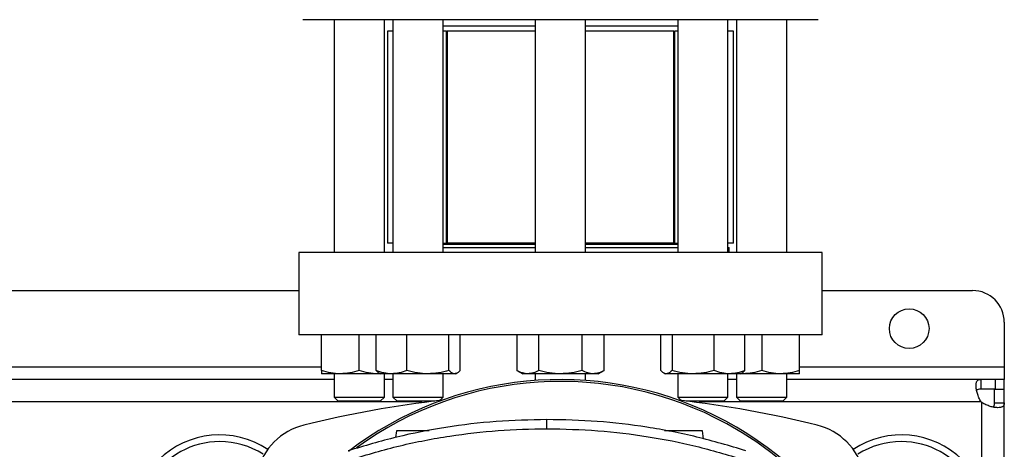
# Model space of a CAD drawing. Extents: x 0.4 to 10.6, y 0.4 to 8.1.
# Drawn here: x 7.1 to 7.5, y 6.3 to 6.5 of the extents above; entities that cross this region are included whole.
import ezdxf

# ---------------------------------------------------------------- set-up
doc = ezdxf.new("R2010")
doc.units = 0
doc.linetypes.add('SLD-SOLID', pattern=[0])
doc.layers.get('0').update_dxf_attribs({"linetype": 'CONTINUOUS'})

msp = doc.modelspace()

# ---------------------------------------------------------------- linework, layer by layer
at = {"color": 7, "linetype": 'SLD-SOLID'}
for p, q in [((7.270398069357675, 6.492707820798105), (7.270398069357675, 6.396415187401045)), ((7.291231403355889, 6.396415187401045), (7.291231403355889, 6.492707820798105)), ((7.294805838952594, 6.492707820798105), (7.294805838952594, 6.396415187401045)), ((7.315639172950808, 6.396415187401045), (7.315639172950808, 6.492707820798105)), ((7.353731402906117, 6.490083163118375), (7.315639172950808, 6.490083163118375)), ((7.353731402906117, 6.492707820798105), (7.353731402906117, 6.396415187401045)), ((7.374564736904331, 6.396415187401045), (7.374564736904331, 6.492707820798105)), ((7.41265696685964, 6.490083163118375), (7.374564736904331, 6.490083163118375)), ((7.41265696685964, 6.492707820798105), (7.41265696685964, 6.396415187401045)), ((7.433490300857855, 6.396415187401045), (7.433490300857855, 6.492707820798105)), ((7.437064736454559, 6.492707820798105), (7.437064736454559, 6.396415187401045)), ((7.457898070452774, 6.396415187401045), (7.457898070452774, 6.492707820798105)), ((7.292494526097522, 6.487999816518706), (7.292494526097522, 6.400335776776729)), ((7.294805838952594, 6.487999816518706), (7.292494526097522, 6.487999816518706)), ((7.317016948590182, 6.487999816518706), (7.315639172950808, 6.487999816518706)), ((7.316858007759612, 6.487999816518706), (7.316858007759612, 6.400335776776729)), ((7.316858007759612, 6.487999816518706), (7.317277875353711, 6.487999816518706)), ((7.317277875353711, 6.487999816518706), (7.317277875353711, 6.400335776776729)), ((7.353731402906117, 6.487999816518706), (7.317277875353711, 6.487999816518706)), ((7.411018264456738, 6.487999816518706), (7.374564736904331, 6.487999816518706)), ((7.411018264456738, 6.400335776776729), (7.411018264456738, 6.487999816518706)), ((7.411018264456738, 6.487999816518706), (7.411438132050836, 6.487999816518706)), ((7.411438132050836, 6.400335776776729), (7.411438132050836, 6.487999816518706)), ((7.41265696685964, 6.487999816518706), (7.411438132050836, 6.487999816518706)), ((7.435801613712927, 6.487999816518706), (7.433490300857855, 6.487999816518706)), ((7.435801613712927, 6.400335776776729), (7.435801613712927, 6.487999816518706)), ((7.294805838952594, 6.400335776776729), (7.292494526097522, 6.400335776776729)), ((7.315639172950808, 6.400335776776729), (7.316858007759612, 6.400335776776729)), ((7.353731402906117, 6.399745225376607), (7.315639172950808, 6.399745225376607)), ((7.317277875353711, 6.400335776776729), (7.316858007759612, 6.400335776776729)), ((7.353731402906117, 6.400335776776729), (7.317277875353711, 6.400335776776729)), ((7.411018264456738, 6.400335776776729), (7.374564736904331, 6.400335776776729)), ((7.41265696685964, 6.399745225376607), (7.374564736904331, 6.399745225376607)), ((7.411438132050836, 6.400335776776729), (7.411018264456738, 6.400335776776729)), ((7.411438132050836, 6.400335776776729), (7.41265696685964, 6.400335776776729)), ((7.435801613712927, 6.400335776776729), (7.433490300857855, 6.400335776776729)), ((7.255880349067619, 6.396415187401045), (7.255880349067619, 6.362294442011252)), ((7.472415790742829, 6.396415187401045), (7.255880349067619, 6.396415187401045)), ((7.315639172950808, 6.398519849310033), (7.315660507815457, 6.398498514445386)), ((7.315660507815457, 6.398498514445386), (7.353731402906117, 6.398498514445386)), ((7.374564736904331, 6.398498514445386), (7.41265696685964, 6.398498514445386)), ((7.433490300857855, 6.398498514445386), (7.434016808553371, 6.398498514445386)), ((7.434016808553371, 6.396415187401045), (7.434016808553371, 6.398498514445386)), ((7.472415790742829, 6.362294442011252), (7.472415790742829, 6.396415187401045)), ((7.052468283790043, 6.380667143546014), (7.255880349067619, 6.380667143546014)), ((7.472415790742829, 6.380667143546014), (7.534751738188201, 6.380667143546014)), ((7.547875104808171, 6.367543796481373), (7.547875104808171, 6.349171085168946)), ((7.472415790742829, 6.362294442011252), (7.255880349067619, 6.362294442011252)), ((7.265189732191497, 6.347623574157037), (7.265189732191497, 6.362294442011252)), ((7.280814733912366, 6.347623574157037), (7.280814733912366, 6.362294442011252)), ((7.287795082163677, 6.347623574157037), (7.287795082163677, 6.362294442011252)), ((7.300552842340498, 6.347623574157037), (7.300552842340498, 6.362294442011252)), ((7.317980263684106, 6.347623574157037), (7.317980263684106, 6.362294442011252)), ((7.322649929739725, 6.347623574157037), (7.322649929739725, 6.362294442011252)), ((7.346105874219098, 6.362294442011252), (7.346105874219098, 6.347623574157037)), ((7.355126972062161, 6.347623574157037), (7.355126972062161, 6.362294442011252)), ((7.373169167748287, 6.347623574157037), (7.373169167748287, 6.362294442011252)), ((7.382190265591351, 6.347623574157037), (7.382190265591351, 6.362294442011252)), ((7.405646210070723, 6.347623574157037), (7.405646210070723, 6.362294442011252)), ((7.410315876126343, 6.362294442011252), (7.410315876126343, 6.347623574157037)), ((7.427743297469951, 6.347623574157037), (7.427743297469951, 6.362294442011252)), ((7.440501057646773, 6.347623574157037), (7.440501057646773, 6.362294442011252)), ((7.447481405898082, 6.362294442011252), (7.447481405898082, 6.347623574157037)), ((7.463106407618952, 6.347623574157037), (7.463106407618952, 6.362294442011252)), ((7.289032826976254, 6.346554024734785), (7.289597506675248, 6.346228008056513)), ((7.320847505228154, 6.346228008056513), (7.321412180038315, 6.346554024734785)), ((7.346105874219098, 6.347623574157037), (7.348523069406562, 6.346228008056513)), ((7.379773070403886, 6.346228008056513), (7.382190265591351, 6.347623574157037)), ((7.406886893071581, 6.346552323421105), (7.407448634582295, 6.346228008056513)), ((7.4386986331352, 6.346228008056513), (7.439260374645914, 6.346552323421105)), ((7.547875104808171, 6.349171085168946), (7.547875104808171, 6.343921740476491)), ((7.270398069357675, 6.343921740476491), (7.037950563499987, 6.343921740476491)), ((7.273002233051932, 6.346228008056513), (7.265189732191497, 6.346228008056513)), ((7.270398069357675, 6.346228008056513), (7.270398069357675, 6.336582498148933)), ((7.2886272347728, 6.346228008056513), (7.273002233051932, 6.346228008056513)), ((7.289459020719494, 6.34630796002179), (7.2886272347728, 6.346228008056513)), ((7.289597506675248, 6.346228008056513), (7.2886272347728, 6.346228008056513)), ((7.294173962252087, 6.346228008056513), (7.289597506675248, 6.346228008056513)), ((7.291231403355889, 6.336582498148933), (7.291231403355889, 6.346228008056513)), ((7.294805838952594, 6.343921740476491), (7.291231403355889, 6.343921740476491)), ((7.309266550567886, 6.346228008056513), (7.294173962252087, 6.346228008056513)), ((7.294805838952594, 6.346228008056513), (7.294805838952594, 6.336582498148933)), ((7.320315096711916, 6.346228008056513), (7.309266550567886, 6.346228008056513)), ((7.315639172950808, 6.336582498148933), (7.315639172950808, 6.346228008056513)), ((7.320847505228154, 6.346228008056513), (7.320315096711916, 6.346228008056513)), ((7.350616423446182, 6.346228008056513), (7.348523069406562, 6.346228008056513)), ((7.364148069894368, 6.346228008056513), (7.350616423446182, 6.346228008056513)), ((7.353731402906117, 6.346228008056513), (7.353731402906117, 6.343469103038731)), ((7.377679716364267, 6.346228008056513), (7.364148069894368, 6.346228008056513)), ((7.374564736904331, 6.343469103038731), (7.374564736904331, 6.346228008056513)), ((7.379773070403886, 6.346228008056513), (7.377679716364267, 6.346228008056513)), ((7.407981043098533, 6.346228008056513), (7.407448634582295, 6.346228008056513)), ((7.419029589242563, 6.346228008056513), (7.407981043098533, 6.346228008056513)), ((7.41265696685964, 6.346228008056513), (7.41265696685964, 6.336582498148933)), ((7.434122177558362, 6.346228008056513), (7.419029589242563, 6.346228008056513)), ((7.433490300857855, 6.336582498148933), (7.433490300857855, 6.346228008056513)), ((7.437064736454559, 6.343921740476491), (7.433490300857855, 6.343921740476491)), ((7.4386986331352, 6.346228008056513), (7.434122177558362, 6.346228008056513)), ((7.437064736454559, 6.346228008056513), (7.437064736454559, 6.336582498148933)), ((7.439668905037648, 6.346228008056513), (7.4386986331352, 6.346228008056513)), ((7.439668905037648, 6.346228008056513), (7.43883486045038, 6.346306659592368)), ((7.455293906758517, 6.346228008056513), (7.439668905037648, 6.346228008056513)), ((7.463106407618952, 6.346228008056513), (7.455293906758517, 6.346228008056513)), ((7.457898070452774, 6.336582498148933), (7.457898070452774, 6.346228008056513)), ((7.538115215777466, 6.343921740476491), (7.457898070452774, 6.343921740476491)), ((7.538115215777466, 6.343921740476491), (7.538115215777466, 6.339919116492923)), ((7.544033890515541, 6.343921740476491), (7.538115215777466, 6.343921740476491)), ((7.544033890515541, 6.343921740476491), (7.544033890515541, 6.339919116492923)), ((7.547875104808171, 6.343921740476491), (7.544033890515541, 6.343921740476491)), ((7.547875104808171, 6.339919116492923), (7.547875104808171, 6.343921740476491)), ((7.544033890515541, 6.339919116492923), (7.538115215777466, 6.339919116492923)), ((7.543872480824604, 6.339919116492923), (7.547875104808171, 6.339919116492923)), ((7.543872480824604, 6.334160775902653), (7.543872480824604, 6.339919116492923)), ((7.547875104808171, 6.334160775902653), (7.547875104808171, 6.339919116492923)), ((7.270398069357675, 6.336582498148933), (7.272064740770811, 6.334915836513462)), ((7.270398069357675, 6.336582498148933), (7.291231403355889, 6.336582498148933)), ((7.289564736831585, 6.334915836513462), (7.272064740770811, 6.334915836513462)), ((7.289564736831585, 6.334915836513462), (7.291231403355889, 6.336582498148933)), ((7.294805838952594, 6.336582498148933), (7.296472505476897, 6.334915836513462)), ((7.294805838952594, 6.336582498148933), (7.315639172950808, 6.336582498148933)), ((7.312111694589428, 6.334915836513462), (7.296472505476897, 6.334915836513462)), ((7.306405288065878, 6.334915836513462), (7.306405288065878, 6.334197989694979)), ((7.314218385363867, 6.335161715450825), (7.315639172950808, 6.336582498148933)), ((7.41265696685964, 6.336582498148933), (7.414077754446581, 6.335161715450825)), ((7.41265696685964, 6.336582498148933), (7.433490300857855, 6.336582498148933)), ((7.431823634333551, 6.334915836513462), (7.416184445221021, 6.334915836513462)), ((7.42189085174457, 6.334197989694979), (7.42189085174457, 6.334915836513462)), ((7.431823634333551, 6.334915836513462), (7.433490300857855, 6.336582498148933)), ((7.437064736454559, 6.336582498148933), (7.438731402978862, 6.334915836513462)), ((7.437064736454559, 6.336582498148933), (7.440115705209507, 6.336582498148933)), ((7.441294216928573, 6.334915836513462), (7.438731402978862, 6.334915836513462)), ((7.440115705209507, 6.336582498148933), (7.457898070452774, 6.336582498148933)), ((7.456231399039637, 6.334915836513462), (7.441294216928573, 6.334915836513462)), ((7.456231399039637, 6.334915836513462), (7.457898070452774, 6.336582498148933)), ((7.543872480824604, 6.334160775902653), (7.547875104808171, 6.334160775902653)), ((7.547875104808171, 6.071394354513886), (7.547875104808171, 6.334160775902653)), ((7.35855955513089, 6.323523654339145), (7.35855955513089, 6.327308783946338)), ((7.296219596398525, 6.322687067559022), (7.295824466296435, 6.319875548926815)), ((7.423383642055285, 6.319285545075922), (7.422905592466643, 6.322687067559022))]:
    msp.add_line(p, q, dxfattribs=at)
at = {"color": 8, "linetype": 'SLD-SOLID'}
for p, q in [((7.0431588908885, 6.349171085168946), (7.265189732191497, 6.349171085168946)), ((7.463106407618952, 6.349171085168946), (7.547875104808171, 6.349171085168946)), ((7.306405288065878, 6.334669771800467), (7.001943354569448, 6.334669771800467)), ((7.538312881049575, 6.334669771800467), (7.42189085174457, 6.334669771800467)), ((7.538623126354484, 6.298539344737798), (7.538623126354484, 6.334359487384899))]:
    msp.add_line(p, q, dxfattribs=at)
at = {"color": 7, "linetype": 'SLD-SOLID'}
msp.add_circle((7.508505025287209, 6.364919116588199), 0.008202099737531832, dxfattribs=at)
for centre, radius, start, end in [((7.534751744447315, 6.36754378850421), 0.01312335958005217, 0, 90), ((7.364148069905224, 6.199564785878127), 0.1442808398943338, 0, 127.494305309638), ((7.364148069905224, 6.199564785878127), 0.1435260242564315, 61.35211024345871, 126.0694078114898), ((7.364148069905228, 5.89821826641863), 0.4397869383974064, 96.39875385423174, 103.985869763348), ((7.364148069905228, 5.89821826641863), 0.4397869383974064, 76.01413023665292, 83.60124614576944), ((7.544033896678286, 6.3400799622798), 0.007874015748065294, 223.4005172039213, 226.5937576539828), ((7.264202596692961, 6.299499234458744), 0.02624671916010576, 103.9858697633472, 166.0141302366505), ((7.364148069905224, 6.199564785878127), 0.1435260242564318, 332.1656354705235, 61.35211024345871), ((7.464093543117487, 6.299499234458747), 0.0262467191601049, 13.98586976334577, 76.01413023665235), ((7.22307195441966, 6.284866623148467), 0.03608923884514412, 56.49672838536686, 212.4702474963577), ((7.22307195441966, 6.284866623148467), 0.03333333333333399, 90, 205.8860651698937), ((7.22307195441966, 6.284866623148467), 0.03333333333333321, 57.45155456368472, 90), ((7.505224185390788, 6.284866623148469), 0.03608923884514489, 327.5297525036467, 123.5032716146339), ((7.505224185390788, 6.284866623148469), 0.03333333333333321, 90, 122.5484454363153), ((7.505224185390788, 6.284866623148469), 0.0333333333333336, 334.1139348301094, 90)]:
    msp.add_arc(centre, radius, start, end, dxfattribs=at)
for points, knots in [([(7.364148069905224, 6.492707820798105), (7.360895055252726, 6.492707820798105), (7.354388909769581, 6.492707820798105), (7.344560967558974, 6.492707820798105), (7.334668720262353, 6.492707820798106), (7.324752904857297, 6.492707820798105), (7.315023264685538, 6.492707820798106), (7.305644772794471, 6.492707820798105), (7.296781674564366, 6.492707820798105), (7.288588661033153, 6.492707820798105), (7.281202304081825, 6.492707820798105), (7.27473360978625, 6.492707820798106), (7.269262035224321, 6.492707820798105), (7.264835337969796, 6.492707820798105), (7.261458473267057, 6.492707820798105), (7.259148199656783, 6.492707820798105), (7.257737921668673, 6.492707820798105), (7.25756691098243, 6.492707820798105), (7.257481402572112, 6.492707820798105)], [0, 0, 0, 0, 0.05824750153632198, 0.116497083323632, 0.1774685921724597, 0.2399877626295137, 0.3038027638122755, 0.3686253134756761, 0.4341374777717398, 0.4999999790345107, 0.5658625257918164, 0.6313746773489375, 0.6961972816431089, 0.7600122852121279, 0.8225313865816237, 0.8835029309496649, 0.9417493760193804, 1, 1, 1, 1]), ([(7.470814737238336, 6.492707820798105), (7.470729242794503, 6.492707820798105), (7.470558247826817, 6.492707820798105), (7.469147991290519, 6.492707820798105), (7.46683766703998, 6.492707820798105), (7.463460801703153, 6.492707820798105), (7.459034104623942, 6.492707820798105), (7.453562530013827, 6.492707820798105), (7.447093835731629, 6.492707820798105), (7.43970747877575, 6.492707820798105), (7.43151446524924, 6.492707820798105), (7.422651367004998, 6.492707820798105), (7.413272875164968, 6.492707820798105), (7.403543234807493, 6.492707820798105), (7.393627420074148, 6.492707820798105), (7.383735283104845, 6.492707820798106), (7.373907351376167, 6.492707820798105), (7.367401202437793, 6.492707820798105), (7.364148069905224, 6.492707820798105)], [0, 0, 0, 0, 0.05824646352301843, 0.1164970692983923, 0.1774686124411419, 0.2399877125542461, 0.3038027148408311, 0.3686253178323194, 0.4341374680729003, 0.500000013506624, 0.565862513445814, 0.6313746764253373, 0.696197224786056, 0.7600122246863835, 0.8225313938870447, 0.8835029015105814, 0.94175041109029, 1, 1, 1, 1]), ([(7.273002233051932, 6.346228008056513), (7.271693158793394, 6.346298329702152), (7.269045943662881, 6.346440534411413), (7.26648451092083, 6.347226351465814), (7.265189732191497, 6.347623574157037)], [0, 0, 0, 0, 0.4945099638666424, 0.9999999999999999, 0.9999999999999999, 0.9999999999999999, 0.9999999999999999]), ([(7.265189732191497, 6.347623574157037), (7.265189732191497, 6.347233515329068), (7.265189732191497, 6.346446245939518), (7.265189732191497, 6.346301193248025), (7.265189732191497, 6.346228008056513)], [0, 0, 0, 0, 0.4954578866466444, 0.9999999999999999, 0.9999999999999999, 0.9999999999999999, 0.9999999999999999]), ([(7.280814733912366, 6.347623574157037), (7.279545949687583, 6.347233515332139), (7.27698511893529, 6.346446246216954), (7.274337877429197, 6.346301193324793), (7.273002233051932, 6.346228008056513)], [0, 0, 0, 0, 0.4954580554170657, 1, 1, 1, 1]), ([(7.2886272347728, 6.346228008056513), (7.287318158991128, 6.346298329384897), (7.284670944663137, 6.346440533244036), (7.282109511165743, 6.347226351452427), (7.280814733912366, 6.347623574157037)], [0, 0, 0, 0, 0.494510689153564, 1, 1, 1, 1]), ([(7.294173962252087, 6.346228008056513), (7.293105107140731, 6.346298329056802), (7.29094367056598, 6.346440532036778), (7.288852264171855, 6.347226351438583), (7.287795082163677, 6.347623574157037)], [0, 0, 0, 0, 0.494511439216986, 0.9999999999999999, 0.9999999999999999, 0.9999999999999999, 0.9999999999999999]), ([(7.287795082163677, 6.347623574157037), (7.288172474315476, 6.34718888557125), (7.28858436903821, 6.346714456164958), (7.28901022746631, 6.346587310453999), (7.289045899714125, 6.346576660028856)], [0, 0, 0, 0, 0.9162344914157311, 1, 1, 1, 1]), ([(7.300552842340498, 6.347623574157037), (7.299516883817787, 6.347233515343701), (7.297425975854646, 6.346446247262), (7.295264510706825, 6.346301193613954), (7.294173962252087, 6.346228008056513)], [0, 0, 0, 0, 0.4954586911395924, 1, 1, 1, 1]), ([(7.309266550567886, 6.346228008056513), (7.307806466952075, 6.346298329388756), (7.304853884381284, 6.346440533258239), (7.301996978002349, 6.34722635145259), (7.300552842340498, 6.347623574157037)], [0, 0, 0, 0, 0.4945106803293919, 1, 1, 1, 1]), ([(7.317980263684106, 6.347623574157037), (7.316565117872419, 6.347233515326629), (7.313708878759293, 6.346446245719052), (7.310756267625318, 6.346301193187023), (7.309266550567886, 6.346228008056513)], [0, 0, 0, 0, 0.4954577525332226, 0.9999999999999999, 0.9999999999999999, 0.9999999999999999, 0.9999999999999999]), ([(7.320315096711916, 6.346228008056513), (7.319923866598118, 6.34629832979849), (7.319132719166058, 6.346440534765901), (7.318367217378801, 6.347226351469879), (7.317980263684106, 6.347623574157037)], [0, 0, 0, 0, 0.4945097436243527, 1, 1, 1, 1]), ([(7.322649929739725, 6.347623574157037), (7.322270741453349, 6.347233515346688), (7.321505413954904, 6.346446247532003), (7.320714264276313, 6.346301193688663), (7.320315096711916, 6.346228008056513)], [0, 0, 0, 0, 0.4954588553877104, 1, 1, 1, 1]), ([(7.350616423446182, 6.346228008056513), (7.349860627567276, 6.346298329789598), (7.348332253541118, 6.346440534733183), (7.346853413447233, 6.347226351469503), (7.346105874219098, 6.347623574157037)], [0, 0, 0, 0, 0.4945097639518191, 0.9999999999999999, 0.9999999999999999, 0.9999999999999999, 0.9999999999999999]), ([(7.355126972062161, 6.347623574157037), (7.354394438545278, 6.347233515322338), (7.352915939395791, 6.346446245331189), (7.351387557196575, 6.346301193079702), (7.350616423446182, 6.346228008056513)], [0, 0, 0, 0, 0.4954575165888496, 1, 1, 1, 1]), ([(7.364148069894368, 6.346228008056513), (7.362636479567733, 6.346298329386931), (7.3595797400998, 6.346440533251522), (7.356622051863954, 6.347226351452512), (7.355126972062161, 6.347623574157037)], [0, 0, 0, 0, 0.4945106845027207, 0.9999999999999999, 0.9999999999999999, 0.9999999999999999, 0.9999999999999999]), ([(7.373169167748287, 6.347623574157037), (7.371704101877518, 6.347233515330256), (7.368747108524116, 6.346446246046847), (7.365690338767717, 6.346301193277724), (7.364148069894368, 6.346228008056513)], [0, 0, 0, 0, 0.4954579519374347, 1, 1, 1, 1]), ([(7.377679716364267, 6.346228008056513), (7.376923921677593, 6.346298329403538), (7.375395552790154, 6.34644053331263), (7.373916708029981, 6.347226351453214), (7.373169167748287, 6.347623574157037)], [0, 0, 0, 0, 0.4945106465364253, 1, 1, 1, 1]), ([(7.382190265591351, 6.347623574157037), (7.381457733079917, 6.347233515338058), (7.379979238538991, 6.346446246752026), (7.378450851324208, 6.346301193472844), (7.377679716364267, 6.346228008056513)], [0, 0, 0, 0, 0.4954583809114544, 1, 1, 1, 1]), ([(7.407981043098533, 6.346228008056513), (7.407589815360696, 6.346298329858121), (7.406798672515215, 6.346440534985319), (7.40603316617251, 6.347226351472394), (7.405646210070723, 6.347623574157037)], [0, 0, 0, 0, 0.4945096073007991, 1, 1, 1, 1]), ([(7.410315876126343, 6.347623574157037), (7.409936690216492, 6.34723351534421), (7.409171367304173, 6.346446247307999), (7.408380213069478, 6.346301193626681), (7.407981043098533, 6.346228008056513)], [0, 0, 0, 0, 0.4954587191217498, 1, 1, 1, 1]), ([(7.419029589242563, 6.346228008056513), (7.417569503955449, 6.346298329275041), (7.414616919557146, 6.34644053283981), (7.411760011761579, 6.347226351447792), (7.410315876126343, 6.347623574157037)], [0, 0, 0, 0, 0.4945109402977218, 1, 1, 1, 1]), ([(7.427743297469951, 6.347623574157037), (7.426328153321657, 6.347233515322013), (7.423471916102847, 6.34644624530188), (7.420519306351629, 6.346301193071593), (7.419029589242563, 6.346228008056513)], [0, 0, 0, 0, 0.4954574987597326, 1, 1, 1, 1]), ([(7.434122177558362, 6.346228008056513), (7.433053321672657, 6.346298329389785), (7.430891880204745, 6.346440533262025), (7.428800478632687, 6.347226351452632), (7.427743297469951, 6.347623574157037)], [0, 0, 0, 0, 0.4945106779769764, 1, 1, 1, 1]), ([(7.440501057646773, 6.347623574157037), (7.439465100360438, 6.34723351532336), (7.437374190173192, 6.346446245423609), (7.435212727288491, 6.346301193105275), (7.434122177558362, 6.346228008056513)], [0, 0, 0, 0, 0.4954575728096676, 1, 1, 1, 1]), ([(7.439250156986172, 6.34657002099444), (7.439278005613408, 6.346578305237291), (7.439703915575186, 6.346705002382042), (7.440115957536791, 6.347179811239251), (7.440501057646773, 6.347623574157037)], [0, 0, 0, 0, 0.06538618425363647, 1, 1, 1, 1]), ([(7.447481405898082, 6.347623574157037), (7.446212619839452, 6.347233515340431), (7.443651787742496, 6.346446246966486), (7.44100454754676, 6.346301193532186), (7.439668905037648, 6.346228008056513)], [0, 0, 0, 0, 0.4954585113720057, 1, 1, 1, 1]), ([(7.455293906758517, 6.346228008056513), (7.453984829118408, 6.346298329185367), (7.451337613474133, 6.346440532509848), (7.448776181309414, 6.347226351444007), (7.447481405898082, 6.347623574157037)], [0, 0, 0, 0, 0.494511145301157, 1, 1, 1, 1]), ([(7.463106407618952, 6.347623574157037), (7.461837623050807, 6.347233515327359), (7.459276790247567, 6.346446245785067), (7.456629550795125, 6.34630119320529), (7.455293906758517, 6.346228008056513)], [0, 0, 0, 0, 0.4954577926918309, 1, 1, 1, 1]), ([(7.463106407618952, 6.346228008056513), (7.463106407618952, 6.346298329616749), (7.463106407618952, 6.346440534097163), (7.463106407618952, 6.34722635146221), (7.463106407618952, 6.347623574157037)], [0, 0, 0, 0, 0.4945101591089502, 0.9999999999999999, 0.9999999999999999, 0.9999999999999999, 0.9999999999999999]), ([(7.538312885114047, 6.334669772756178), (7.537947279230756, 6.335199659172476), (7.537638180755939, 6.335753116896234), (7.537106685539067, 6.336890129940982), (7.536884036504383, 6.337478465473205), (7.536620834536036, 6.33833053697241), (7.536544094708257, 6.338611259926745), (7.536411130740946, 6.339165030439081), (7.53635464584878, 6.339439698936937), (7.536217607310297, 6.340238558081209), (7.53616933534852, 6.340731495650353), (7.536157184916729, 6.34141046468732), (7.536163524116303, 6.341627981891328), (7.536196964197007, 6.342032521454089), (7.536223892416955, 6.342220172665281), (7.536298297520292, 6.342567292006891), (7.53634577224515, 6.342726755743847), (7.536462756497945, 6.343017631743816), (7.53653260555668, 6.343149072762148), (7.536772194219417, 6.343492254461145), (7.536972599555177, 6.343657415586575), (7.537472993594288, 6.343873695683242), (7.537768098343693, 6.343921741260116), (7.53811521549015, 6.343921741260115)], [0, 0, 0, 0, 0.1250000000000018, 0.1250000000000018, 0.2500000000000037, 0.2500000000000037, 0.3125000000000046, 0.3125000000000046, 0.3750000000000055, 0.3750000000000055, 0.5000000000000063, 0.5000000000000063, 0.5625000000000054, 0.5625000000000054, 0.6250000000000046, 0.6250000000000046, 0.6875000000000038, 0.6875000000000038, 0.750000000000003, 0.750000000000003, 0.8750000000000014, 0.8750000000000014, 1, 1, 1, 1]), ([(7.538115215777466, 6.339919116492923), (7.537727534524423, 6.339886048483596), (7.53702858418634, 6.339826430186046), (7.536487585558901, 6.339580244647227), (7.536405364648845, 6.339319119697111), (7.536403615994457, 6.339313566154957)], [0, 0, 0, 0, 0.5493459832021578, 0.9904155995928435, 1, 1, 1, 1]), ([(7.547875104027349, 6.33416077957638), (7.54787510402735, 6.333813741430245), (7.547827517437496, 6.333522312332923), (7.547614845464446, 6.333025259738545), (7.54744677421998, 6.332819505075504), (7.54710597576357, 6.332580611720871), (7.546977438869825, 6.332511850558286), (7.54668912025312, 6.332394755317347), (7.546528231961585, 6.332346204839063), (7.546003311906306, 6.332232784119947), (7.545602467106774, 6.332199749833488), (7.544924685172177, 6.332210754699069), (7.544684136906894, 6.332224917950072), (7.544188043169505, 6.332273889593937), (7.543932099809242, 6.332308551307243), (7.543405223059159, 6.33239854139438), (7.543134285838938, 6.332453866993641), (7.542577855757733, 6.332586850968148), (7.542291844609123, 6.332664819074957), (7.54143600905926, 6.332928776471157), (7.540860822750495, 6.333145699739769), (7.539712862606502, 6.333680962069258), (7.539153009369316, 6.333993820951204), (7.538623135523404, 6.334359491344105)], [0, 0, 0, 0, 0.124999999999996, 0.124999999999996, 0.249999999999992, 0.249999999999992, 0.3124999999999913, 0.3124999999999913, 0.3749999999999906, 0.3749999999999906, 0.4999999999999896, 0.4999999999999896, 0.562499999999989, 0.562499999999989, 0.6249999999999885, 0.6249999999999885, 0.6874999999999879, 0.6874999999999879, 0.7499999999999872, 0.7499999999999872, 0.8749999999999936, 0.8749999999999936, 1, 1, 1, 1]), ([(7.543245224070728, 6.332479037108022), (7.543360475597089, 6.332559380077162), (7.543668501734351, 6.332774108117838), (7.543840430821869, 6.333371327957537), (7.543862761201294, 6.333921364483141), (7.543872480824604, 6.334160775902653)], [0, 0, 0, 0, 0.2524094792647257, 0.6746003229739563, 1, 1, 1, 1]), ([(7.35855955513089, 6.327308783946338), (7.351551139111261, 6.327154746696153), (7.337534307428354, 6.326846672203615), (7.31674865815372, 6.324283874808927), (7.296241967895953, 6.320351555571832), (7.282961374887691, 6.316402541388181), (7.276301138942689, 6.314422105258794)], [0, 0, 0, 0, 0.2514783147014891, 0.5029566166162762, 0.7507320489244667, 1, 1, 1, 1]), ([(7.440817971319092, 6.314422105258794), (7.434098218958447, 6.316418741591073), (7.420658715080369, 6.320412014005087), (7.400085144400029, 6.324328567778317), (7.379358351727766, 6.326855920678295), (7.365506351781578, 6.32715752764557), (7.35855955513089, 6.327308783946338)], [0, 0, 0, 0, 0.2514783216995427, 0.5029566118430328, 0.7507320706389778, 1, 1, 1, 1]), ([(7.277460261552406, 6.310818830439688), (7.284180894806683, 6.312813374746835), (7.297622162564322, 6.316802463731829), (7.318011871580397, 6.320646733382504), (7.338351609220096, 6.323090306224024), (7.351810490144437, 6.323378924409462), (7.35855955513089, 6.323523654339145)], [0, 0, 0, 0, 0.255078373068665, 0.5101567935456819, 0.754364151661807, 1, 1, 1, 1]), ([(7.309839663502792, 6.322687067559022), (7.308618525469711, 6.322687067559022), (7.306131722561792, 6.322687067559022), (7.302436889806857, 6.322687067559022), (7.299637864620236, 6.322687067559022), (7.297895489525364, 6.322687067559022), (7.296958099503578, 6.322687067559022), (7.296338336787687, 6.322687067559022), (7.296258417485928, 6.322687067559022), (7.296219596398525, 6.322687067559022)], [0, 0, 0, 0, 0.2247990128596965, 0.4577949615298992, 0.6697694378567852, 0.7636866114733212, 0.8488228874323747, 0.9265651754817362, 1, 1, 1, 1]), ([(7.35855955513089, 6.323523654339145), (7.365568172794739, 6.323367402786629), (7.379585407688071, 6.323054899691281), (7.400173914232239, 6.32047962374326), (7.420286496275056, 6.316586043545103), (7.433188856123728, 6.312744968535637), (7.439658848709374, 6.310818830439688)], [0, 0, 0, 0, 0.255078424143547, 0.510156832478508, 0.7543641861515112, 1, 1, 1, 1]), ([(7.422905592466643, 6.322687067559022), (7.422866771743886, 6.322687067559022), (7.422786853166518, 6.322687067559022), (7.422167116328334, 6.322687067559022), (7.421229606212256, 6.322687067559022), (7.419487947133561, 6.322687067559022), (7.416682337094417, 6.322687067559022), (7.412972315817987, 6.322687067559022), (7.409659047831003, 6.322687067559022), (7.407859861406791, 6.322687067559022), (7.407227038475526, 6.322687067559022)], [0, 0, 0, 0, 0.06472241185421046, 0.1332412874308651, 0.2082769217794996, 0.2910518899614172, 0.4778775305914748, 0.6832303780125789, 0.888583485277208, 0.9999999999999999, 0.9999999999999999, 0.9999999999999999, 0.9999999999999999])]:
    msp.add_open_spline(points, degree=3, knots=knots, dxfattribs=at)

doc.saveas('drawing.dxf')
